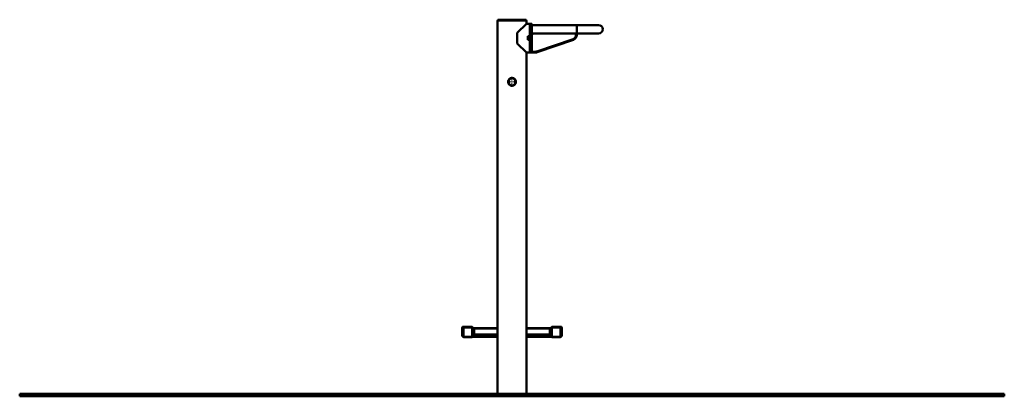
# Paper-space layout 'Лист1' of a CAD drawing. Units: millimetres. Extents: x -1778 to 7010, y 731 to 6928.
# Drawn here: x 3110 to 7010, y 5437 to 6928 of the extents above; entities that cross this region are included whole.
import ezdxf

# ---------------------------------------------------------------- set-up
doc = ezdxf.new("R2010")
doc.units = ezdxf.units.MM

# ---------------------------------------------------------------- blocks, each defined once
blk = doc.blocks.new('SW_CENTERMARKSYMBOL_46')
at = {"color": 0, "linetype": 'Continuous', "lineweight": 18}
for p, q in [((-5, 0), (-17.5, 0)), ((0, 0), (-2.5, 0)), ((0, 5), (0, 17.5)), ((0, 0), (0, 2.5)), ((0, 0), (0, -2.5)), ((0, 0), (2.5, 0)), ((5, 0), (17.5, 0)), ((0, -5), (0, -17.5))]:
    blk.add_line(p, q, dxfattribs=at)

psp = doc.layouts.new('Лист1')

# ---------------------------------------------------------------- linework, layer by layer
at = {"color": 7, "linetype": 'Continuous', "lineweight": 50}
for p, q in [((5003.4, 6924.7), (5003.4, 5446.7)), ((5117.4, 6924.7), (5003.4, 6924.7)), ((5004.9, 6927.7), (5004.9, 6924.7)), ((5004.9, 6927.7), (5104.8, 6927.7)), ((5117.4, 6911.7), (5081.4, 6875.7)), ((5104.8, 6927.7), (5115.9, 6927.7)), ((5115.9, 6924.7), (5115.9, 6927.7)), ((5117.4, 6911.7), (5117.4, 6924.7)), ((5131.4, 6911.7), (5117.4, 6911.7)), ((5136.4, 6911.7), (5131.4, 6911.7)), ((5131.4, 6797.9), (5131.4, 6911.7)), ((5131.4, 6861.9), (5131.4, 6911.7)), ((5139.4, 6908.7), (5139.4, 6800.9)), ((5316.7, 6906.4), (5139.4, 6906.4)), ((5403.4, 6906.4), (5316.7, 6906.4)), ((5081.4, 6833.7), (5081.4, 6875.7)), ((5139.4, 6873), (5144.4, 6873)), ((5144.4, 6873), (5139.4, 6868)), ((5313.9, 6873), (5144.4, 6873)), ((5313.9, 6867.3), (5313.9, 6873)), ((5313.9, 6873), (5316.9, 6873)), ((5313.9, 6867.3), (5316.9, 6867.3)), ((5316.9, 6873), (5403.4, 6873)), ((5316.9, 6873), (5316.9, 6867.3)), ((5081.4, 6833.7), (5117.4, 6797.7)), ((5122.9, 6861.9), (5131.4, 6861.9)), ((5122.9, 6847.4), (5122.9, 6861.9)), ((5131.4, 6847.4), (5122.9, 6847.4)), ((5131.4, 6797.7), (5131.4, 6847.4)), ((5159.1, 6801.9), (5302.5, 6851.2)), ((5303.4, 6848.4), (5160.1, 6799.1)), ((5302.5, 6851.2), (5303.4, 6848.4)), ((5117.4, 6797.7), (5131.4, 6797.7)), ((5117.4, 5446.7), (5117.4, 6797.7)), ((5131.4, 6797.9), (5136.4, 6797.9)), ((5153.6, 6798), (5137.2, 6798)), ((5153.6, 6801), (5153.6, 6798)), ((5159.1, 6801.9), (5160.1, 6799.1)), ((4863.4, 5677.2), (4863.4, 5709.7)), ((4868.9, 5709.7), (4863.4, 5709.7)), ((4864.9, 5711.2), (4868.9, 5711.2)), ((4868.9, 5711.2), (4902.8, 5711.2)), ((4868.9, 5711.2), (4868.9, 5709.7)), ((4868.9, 5709.7), (4868.9, 5672.2)), ((4903.3, 5709.7), (4868.9, 5709.7)), ((4903.3, 5707.2), (4903.3, 5709.7)), ((4904.3, 5709.7), (4903.3, 5709.7)), ((4903.3, 5672.2), (4903.3, 5707.2)), ((4903.3, 5707.2), (4904.3, 5707.2)), ((4904.3, 5709.7), (4904.3, 5708.7)), ((4904.3, 5707.2), (4904.3, 5708.7)), ((4904.3, 5672.2), (4904.3, 5707.2)), ((4904.3, 5706.7), (4910.4, 5706.7)), ((4910.4, 5705.7), (4904.3, 5705.7)), ((4910.4, 5705.7), (4910.4, 5706.7)), ((4910.4, 5706.7), (5003.4, 5706.7)), ((5003.4, 5705.7), (4910.4, 5705.7)), ((4910.4, 5705.7), (4910.4, 5681.7)), ((5117.4, 5706.7), (5210.4, 5706.7)), ((5210.4, 5705.7), (5117.4, 5705.7)), ((5210.4, 5705.7), (5210.4, 5706.7)), ((5210.4, 5706.7), (5216.6, 5706.7)), ((5210.4, 5705.7), (5210.4, 5681.7)), ((5216.6, 5705.7), (5210.4, 5705.7)), ((5217.6, 5709.7), (5216.6, 5709.7)), ((5216.6, 5708.7), (5216.6, 5709.7)), ((5216.6, 5708.7), (5216.6, 5707.2)), ((5216.6, 5707.2), (5216.6, 5672.2)), ((5216.6, 5707.2), (5217.6, 5707.2)), ((5217.6, 5709.7), (5217.6, 5707.2)), ((5251.9, 5709.7), (5217.6, 5709.7)), ((5217.6, 5707.2), (5217.6, 5672.2)), ((5218.1, 5711.2), (5251.9, 5711.2)), ((5251.9, 5711.2), (5251.9, 5709.7)), ((5251.9, 5711.2), (5255.9, 5711.2)), ((5251.9, 5672.2), (5251.9, 5709.7)), ((5257.4, 5709.7), (5251.9, 5709.7)), ((5257.4, 5709.7), (5257.4, 5677.2)), ((4868.9, 5672.2), (4868.8, 5671.2)), ((4869.4, 5672.2), (4903.3, 5672.2)), ((4869.4, 5672.2), (4869.4, 5671.2)), ((4903.3, 5671.2), (4869.4, 5671.2)), ((4903.3, 5671.2), (4903.3, 5672.2)), ((4910.4, 5671.7), (4904.2, 5671.7)), ((4910.4, 5671.7), (4910.4, 5681.7)), ((5003.4, 5671.7), (4910.4, 5671.7)), ((5210.4, 5671.7), (5117.4, 5671.7)), ((5210.4, 5671.7), (5210.4, 5681.7)), ((5216.7, 5671.7), (5210.4, 5671.7)), ((5217.6, 5672.2), (5251.4, 5672.2)), ((5217.6, 5672.2), (5217.6, 5671.2)), ((5251.4, 5671.2), (5217.6, 5671.2)), ((5251.4, 5672.2), (5251.4, 5671.2)), ((5251.9, 5672.2), (5252, 5671.2)), ((3110.4, 5446.7), (3110.4, 5436.7)), ((3110.4, 5446.7), (4110.4, 5446.7)), ((3110.4, 5436.7), (4110.4, 5436.7)), ((4110.4, 5446.7), (4110.4, 5436.7)), ((4110.4, 5446.7), (6010.4, 5446.7)), ((4110.4, 5436.7), (6010.4, 5436.7)), ((6010.4, 5446.7), (6010.4, 5436.7)), ((6010.4, 5446.7), (7010.4, 5446.7)), ((6010.4, 5436.7), (7010.4, 5436.7)), ((7010.4, 5446.7), (7010.4, 5436.7))]:
    psp.add_line(p, q, dxfattribs=at)
at = {"color": 8, "linetype": 'Continuous', "lineweight": 50}
for p, q in [((5136.4, 6797.9), (5136.4, 6911.7)), ((5316.7, 6906.4), (5316.7, 6873)), ((5139.4, 6801), (5153.6, 6801)), ((4903.3, 5672.2), (4904.3, 5672.2)), ((4904.3, 5681.7), (4910.4, 5681.7)), ((4910.4, 5681.7), (5003.4, 5681.7)), ((5117.4, 5681.7), (5210.4, 5681.7)), ((5210.4, 5681.7), (5216.6, 5681.7)), ((5216.6, 5672.2), (5217.6, 5672.2))]:
    psp.add_line(p, q, dxfattribs=at)
at = {"color": 7, "linetype": 'Continuous', "lineweight": 50, "flags": 128}
for points in [[(4867.3, 5671.6), (4868.3, 5671.3), (4868.8, 5671.2)], [(5252, 5671.2), (5252.6, 5671.3), (5253.7, 5671.6)]]:
    psp.add_lwpolyline(points, dxfattribs=at)
at = {"color": 7, "linetype": 'Continuous', "lineweight": 50}
for radius in [15.2, 15, 14]:
    psp.add_circle((5060.4, 6681.7), radius, dxfattribs=at)
for centre, radius, start, end in [((5136.4, 6908.7), 3, 0, 90), ((5403.4, 6889.7), 16.7, 270, 90), ((5296.9, 6867.3), 17, 288.9704, 0), ((5296.9, 6867.3), 20, 288.9704, 0), ((5153.6, 6818), 17, 270, 288.9704), ((5153.6, 6818), 20, 270, 288.9704), ((4864.9, 5709.7), 1.5, 90, 180), ((4902.8, 5709.7), 1.5, 0, 90), ((5218.1, 5709.7), 1.5, 90, 180), ((5255.9, 5709.7), 1.5, 0, 90), ((4869.4, 5677.2), 6, 264.2608, 270), ((4869.4, 5677.2), 5, 264.2608, 270), ((4903.3, 5672.2), 1, 270, 0), ((5217.6, 5672.2), 1, 180, 270), ((5251.4, 5677.2), 5, 270, 275.7392), ((5251.4, 5677.2), 6, 270, 275.7392)]:
    psp.add_arc(centre, radius, start, end, dxfattribs=at)
for centre, start_param, end_param in [((4902.8, 5709.7), 4.712389, 6.283185), ((5218.1, 5709.7), 0, 1.570796)]:
    psp.add_ellipse(centre, major_axis=(0, 1.5), ratio=0.333333, start_param=start_param, end_param=end_param, dxfattribs=at)
for points, knots in [([(5139.4, 6800.9), (5139.4, 6800.6), (5139.3, 6799.9), (5138.8, 6799), (5138.1, 6798.3), (5137.2, 6797.9), (5136.7, 6797.9), (5136.4, 6797.9)], [0, 0, 0, 0, 0.215638, 0.43129, 0.646555, 0.861108, 1, 1, 1, 1]), ([(5060.4, 6666.2), (5061.3, 6666.2), (5063, 6666.3), (5065.5, 6667), (5067.8, 6668), (5070, 6669.4), (5071.9, 6671.1), (5073.5, 6673.2), (5074.7, 6675.5), (5075.6, 6678), (5076, 6680.6), (5075.9, 6683.2), (5075.5, 6685.7), (5074.6, 6688.1), (5073.4, 6690.3), (5071.8, 6692.3), (5069.9, 6694.1), (5067.7, 6695.5), (5065.2, 6696.5), (5062.7, 6697.1), (5060.1, 6697.3), (5057.5, 6697), (5055.1, 6696.3), (5052.8, 6695.2), (5050.7, 6693.8), (5048.8, 6692), (5047.2, 6689.9), (5046, 6687.6), (5045.2, 6685.1), (5044.9, 6682.5), (5045, 6679.9), (5045.5, 6677.4), (5046.4, 6675), (5047.6, 6672.8), (5049.3, 6670.8), (5051.2, 6669.1), (5053.5, 6667.8), (5056.5, 6666.5), (5058.9, 6666.3), (5060.4, 6666.2)], [0, 0, 0, 0, 0.025806, 0.052377, 0.078179, 0.1047, 0.131061, 0.158159, 0.184961, 0.212576, 0.238739, 0.265708, 0.291138, 0.317292, 0.343039, 0.369485, 0.39609, 0.423457, 0.450157, 0.477677, 0.503581, 0.530264, 0.55573, 0.581906, 0.607896, 0.634598, 0.66133, 0.688844, 0.715394, 0.742768, 0.768427, 0.794844, 0.820317, 0.846488, 0.872739, 0.899719, 0.926525, 0.954137, 1, 1, 1, 1]), ([(4863.4, 5677.2), (4863.4, 5677.2), (4863.4, 5677.2), (4863.4, 5677.1), (4863.4, 5677), (4863.5, 5676.6), (4863.7, 5675.6), (4864.4, 5674.2), (4865.9, 5673.1), (4867.4, 5672.4), (4868.4, 5672.3), (4868.9, 5672.2)], [0, 0, 0, 0, 0.00147, 0.004248, 0.014851, 0.05207, 0.190432, 0.480301, 0.695176, 0.845427, 1, 1, 1, 1]), ([(4868.8, 5671.2), (4868.3, 5671.3), (4867.3, 5671.5), (4865.8, 5672.3), (4864.4, 5673.7), (4863.7, 5675.3), (4863.5, 5676.5), (4863.4, 5677), (4863.4, 5677.2), (4863.4, 5677.2), (4863.4, 5677.2)], [0, 0, 0, 0, 0.153294, 0.303124, 0.518176, 0.808911, 0.95313, 0.987872, 0.998458, 1, 1, 1, 1]), ([(5251.9, 5672.2), (5252.5, 5672.3), (5253.5, 5672.4), (5255, 5673.1), (5256.4, 5674.2), (5257.2, 5675.6), (5257.4, 5676.6), (5257.4, 5677), (5257.4, 5677.1), (5257.4, 5677.2), (5257.4, 5677.2), (5257.4, 5677.2)], [0, 0, 0, 0, 0.154573, 0.304824, 0.519699, 0.809568, 0.94793, 0.985149, 0.995752, 0.99853, 1, 1, 1, 1]), ([(5257.4, 5677.2), (5257.4, 5677.2), (5257.4, 5677.2), (5257.4, 5677), (5257.4, 5676.5), (5257.2, 5675.3), (5256.5, 5673.7), (5255, 5672.3), (5253.6, 5671.5), (5252.6, 5671.3), (5252, 5671.2)], [0, 0, 0, 0, 0.001542, 0.012128, 0.04687, 0.191089, 0.481824, 0.696876, 0.846706, 1, 1, 1, 1])]:
    psp.add_open_spline(points, degree=3, knots=knots, dxfattribs=at)

# ---------------------------------------------------------------- block references
at = {"color": 7, "linetype": 'Continuous', "lineweight": 0}
psp.add_blockref('SW_CENTERMARKSYMBOL_46', (5060.4, 6681.7), dxfattribs=at)

doc.saveas('drawing.dxf')
